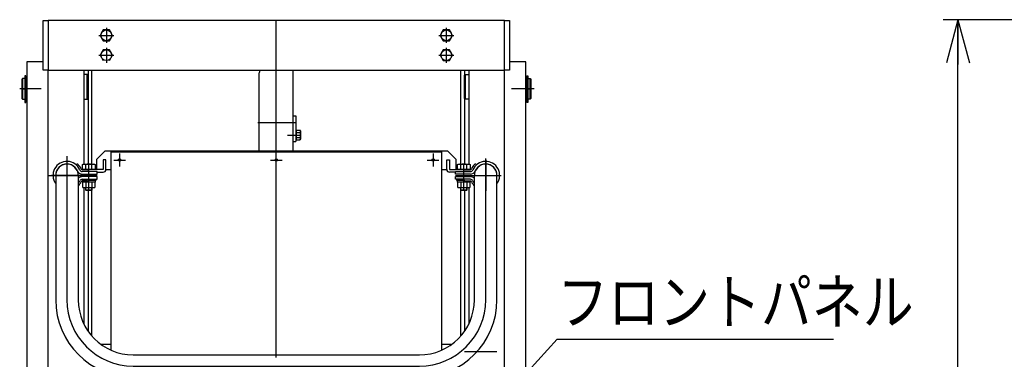
# Model space of a CAD drawing. Extents: x 19 to 365, y 10 to 245.
# Drawn here: x 69 to 135, y 96 to 119 of the extents above; entities that cross this region are included whole.
import ezdxf

# ---------------------------------------------------------------- set-up
doc = ezdxf.new("R2010")
doc.units = 0
doc.linetypes.add('CENTER', pattern=[51, 31.8, -6.4, 6.4, -6.4])
doc.layers.get('0').update_dxf_attribs({"linetype": 'CONTINUOUS'})
doc.layers.add('LAYER002', color=7, linetype='CONTINUOUS')
doc.layers.add('LAYER003', color=7, linetype='CONTINUOUS')
doc.styles.add('ED_VECTOR', font='MONOTXT.SHX', dxfattribs={"bigfont": 'BIGFONT.SHX'})
doc.dimstyles.new('EDDIMINFO', dxfattribs={"dimtxt": 3, "dimasz": 3, "dimexe": 1, "dimexo": 1, "dimgap": 1, "dimtad": 1, "dimdec": 0, "dimtxsty": 'ED_VECTOR', "dimblk1": 'EDTIP_ARROW_S', "dimblk2": 'EDTIP_ARROW_E', "dimsah": 1, "dimcen": 2.5, "dimdle": 5, "dimclrd": 5, "dimclre": 5, "dimclrt": 3, "dimazin": 3, "dimtfac": 1, "dimtmove": 0, "dimatfit": 3})

# ---------------------------------------------------------------- blocks, each defined once
blk = doc.blocks.new('EDTIP_ARROW_S')
at = {"color": 0, "linetype": 'CONTINUOUS'}
for q in [(-0.965926, 0.258819), (-1, 0), (-0.965926, -0.258819)]:
    blk.add_line((0, 0), q, dxfattribs=at)
blk = doc.blocks.new('EDTIP_ARROW_E')
at = {"color": 0, "linetype": 'CONTINUOUS'}
for q in [(-0.965926, 0.258819), (-1, 0), (-0.965926, -0.258819)]:
    blk.add_line((0, 0), q, dxfattribs=at)
blk = doc.blocks.new('*D58')
at = {"layer": 'LAYER002', "color": 5, "linetype": 'CONTINUOUS'}
for p, q in [((176.992202, 119.070703), (130.641892, 119.070703)), ((131.641892, 43.603415), (131.641892, 119.070703)), ((157.557432, 43.603415), (130.641892, 43.603415))]:
    blk.add_line(p, q, dxfattribs=at)
at = {"layer": 'LAYER002', "color": 5, "linetype": 'CONTINUOUS', "xscale": 3, "yscale": 3}
for name, p, rotation in [('EDTIP_ARROW_E', (131.641892, 119.070703), 90), ('EDTIP_ARROW_S', (131.641892, 43.603415), 270)]:
    blk.add_blockref(name, p, dxfattribs=dict(at, rotation=rotation))
at = {"layer": 'LAYER002', "color": 3, "linetype": 'CONTINUOUS', "style": 'ED_VECTOR', "width": 0.833333}
blk.add_text('1358', height=3, rotation=90, dxfattribs=at).set_placement((130.641886, 76.337056))
blk = doc.blocks.new('BLKF078')
at = {"layer": 'LAYER002', "color": 1, "linetype": 'CENTER'}
for p, q in [((71.947915, 109.916559), (71.947915, 100.28503)), ((100.003471, 100.28503), (100.003471, 109.768987)), ((70.636804, 108.631193), (73.259026, 108.631193)), ((76.39236, 95.840585), (95.559026, 95.840585))]:
    blk.add_line(p, q, dxfattribs=at)
for centre, start, end in [((76.39236, 100.28503), 180, 270), ((95.559026, 100.28503), 270, 0)]:
    blk.add_arc(centre, 4.444444, start, end, dxfattribs=at)
at = {"layer": 'LAYER003', "color": 7, "linetype": 'CONTINUOUS'}
for p, q in [((71.19236, 108.631193), (71.19236, 100.28503)), ((72.703471, 108.631193), (72.703471, 100.28503)), ((99.247915, 100.28503), (99.247915, 108.631193)), ((100.759026, 100.28503), (100.759026, 108.631193)), ((76.39236, 96.596141), (95.559026, 96.596141)), ((76.39236, 95.08503), (95.559026, 95.08503))]:
    blk.add_line(p, q, dxfattribs=at)
for centre, radius, start, end in [((76.39236, 100.28503), 5.2, 180, 270), ((76.39236, 100.28503), 3.688889, 180, 270), ((95.559026, 100.28503), 5.2, 270, 0), ((95.559026, 100.28503), 3.688889, 270, 360)]:
    blk.add_arc(centre, radius, start, end, dxfattribs=at)
blk = doc.blocks.new('EDDIM080')
at = {"layer": 'LAYER002', "color": 5, "linetype": 'CONTINUOUS'}
for p, q in [((96.117565, 88.097619), (104.799997, 97.648294)), ((104.799997, 97.648294), (123.299997, 97.648294))]:
    blk.add_line(p, q, dxfattribs=at)
at = {"layer": 'LAYER002', "color": 5, "linetype": 'CONTINUOUS', "xscale": 3, "yscale": 3, "rotation": 227.726311}
blk.add_blockref('EDTIP_ARROW_S', (96.117565, 88.097619), dxfattribs=at)
at = {"layer": 'LAYER002', "color": 3, "linetype": 'CONTINUOUS', "style": 'ED_VECTOR', "width": 0.833333}
blk.add_text('フロントパネル', height=3, dxfattribs=at).set_placement((104.799995, 98.648295))
blk = doc.blocks.new('BLKF081')
at = {"layer": 'LAYER002', "color": 3, "linetype": 'CONTINUOUS'}
for p, q in [((85.975693, 110.242304), (85.975693, 115.686748)), ((87.114582, 110.242304), (87.114582, 115.50284))]:
    blk.add_line(p, q, dxfattribs=at)
at = {"layer": 'LAYER002', "color": 3, "linetype": 'CENTER'}
for p, q in [((84.736804, 112.169506), (87.281248, 112.169506)), ((86.719257, 111.336173), (87.59236, 111.336173))]:
    blk.add_line(p, q, dxfattribs=at)
at = {"layer": 'LAYER002', "color": 3, "linetype": 'CONTINUOUS'}
blk.add_arc((86.836804, 115.50284), 0.277778, 0, 41.458, dxfattribs=at)
at = {"layer": 'LAYER003', "color": 3, "linetype": 'CONTINUOUS'}
for p, q in [((87.114582, 112.613951), (87.281248, 112.613951)), ((87.281248, 112.613951), (87.281248, 110.891729)), ((87.281248, 111.641729), (87.314582, 111.641729)), ((87.314582, 111.656923), (87.314582, 111.015423)), ((87.314582, 111.656923), (87.567549, 111.656923)), ((87.314582, 111.496548), (87.567549, 111.496548)), ((87.59236, 111.613951), (87.567549, 111.656923)), ((87.59236, 111.613951), (87.59236, 111.058395)), ((87.114582, 110.891729), (87.281248, 110.891729)), ((87.281248, 111.030617), (87.314582, 111.030617)), ((87.314582, 111.175798), (87.567549, 111.175798)), ((87.314582, 111.015423), (87.567549, 111.015423)), ((87.59236, 111.058395), (87.567549, 111.015423))]:
    blk.add_line(p, q, dxfattribs=at)
for centre, radius, start, end in [((87.45577, 111.576736), 0.137567, 324.345371, 24.345371), ((87.061614, 111.336173), 0.530745, 342.412043, 17.587954), ((87.45577, 111.09561), 0.137567, 335.654629, 35.654629)]:
    blk.add_arc(centre, radius, start, end, dxfattribs=at)

msp = doc.modelspace()

# ---------------------------------------------------------------- linework, layer by layer
at = {"color": 4, "linetype": 'CONTINUOUS'}
for p, q in [((70.364582, 115.686748), (70.364582, 119.020082)), ((70.364582, 119.020082), (70.697915, 119.020082)), ((70.697915, 119.020082), (70.697915, 115.686748)), ((101.253471, 119.020082), (101.586804, 119.020082)), ((101.253471, 115.686748), (101.253471, 119.020082)), ((101.586804, 119.020082), (101.586804, 115.686748)), ((70.697915, 115.686748), (70.364582, 115.686748)), ((101.586804, 115.686748), (101.253471, 115.686748)), ((74.475693, 110.242304), (73.920137, 109.686748)), ((97.475693, 110.242304), (74.475693, 110.242304)), ((98.031248, 109.686748), (97.475693, 110.242304)), ((73.920137, 109.686748), (73.920137, 109.020082)), ((74.559026, 109.675637), (74.381248, 109.675637)), ((74.381248, 109.675637), (74.381248, 109.020082)), ((74.559026, 109.020082), (74.559026, 109.675637)), ((97.39236, 109.020082), (97.39236, 109.675637)), ((97.39236, 109.675637), (97.570137, 109.675637)), ((97.570137, 109.675637), (97.570137, 109.020082)), ((98.031248, 109.020082), (98.031248, 109.686748)), ((74.381248, 109.020082), (73.003471, 109.020082)), ((73.003471, 109.020082), (73.003471, 109.003415)), ((74.559026, 109.020082), (74.920137, 109.020082)), ((97.031248, 109.020082), (97.39236, 109.020082)), ((97.570137, 109.020082), (98.947915, 109.020082)), ((98.947915, 109.020082), (98.947915, 109.003415)), ((73.96736, 108.842304), (74.381248, 108.842304)), ((97.984026, 108.842304), (97.570137, 108.842304)), ((73.189582, 107.65897), (73.634026, 107.65897)), ((73.210415, 107.638137), (73.210415, 107.80897)), ((73.613193, 107.638137), (73.613193, 107.80897)), ((98.31736, 107.65897), (98.761804, 107.65897)), ((98.338193, 107.638137), (98.338193, 107.80897)), ((98.740971, 107.638137), (98.740971, 107.80897))]:
    msp.add_line(p, q, dxfattribs=at)
at = {"color": 3, "linetype": 'CONTINUOUS'}
for p, q in [((101.253471, 119.020082), (70.697915, 119.020082)), ((69.253471, 116.233158), (69.253471, 95.122047)), ((70.364582, 116.233158), (69.253471, 116.233158)), ((102.697915, 116.233158), (101.586804, 116.233158)), ((102.697915, 95.122047), (102.697915, 116.233158)), ((70.697915, 115.686748), (101.253471, 115.686748)), ((70.697915, 57.881193), (70.697915, 115.686748)), ((73.086804, 115.686748), (73.086804, 109.381193)), ((73.364582, 115.686748), (73.364582, 109.380159)), ((73.614582, 109.381193), (73.614582, 115.70538)), ((98.336804, 109.381193), (98.336804, 115.70538)), ((98.586804, 115.686748), (98.586804, 109.381193)), ((98.864582, 115.686748), (98.864582, 109.380921)), ((101.253471, 57.881193), (101.253471, 115.686748)), ((72.620415, 109.381949), (72.554303, 109.344353)), ((73.332462, 109.003415), (72.971695, 109.003415)), ((73.96736, 108.892304), (72.971695, 108.892304)), ((73.411804, 108.892304), (73.384668, 108.96686)), ((73.96736, 108.714526), (73.96736, 108.892304)), ((97.984026, 108.892304), (98.979691, 108.892304)), ((97.984026, 108.714526), (97.984026, 108.892304)), ((98.539582, 108.892304), (98.566718, 108.96686)), ((98.618923, 109.003415), (98.979691, 109.003415)), ((99.330971, 109.381949), (99.397083, 109.344353)), ((72.971695, 108.714526), (73.96736, 108.714526)), ((73.96736, 108.547859), (72.971695, 108.547859)), ((72.971695, 108.370082), (73.96736, 108.370082)), ((73.332462, 108.25897), (72.971695, 108.25897)), ((73.411804, 108.370082), (73.384668, 108.295525)), ((73.96736, 108.370082), (73.96736, 108.547859)), ((98.979691, 108.714526), (97.984026, 108.714526)), ((97.984026, 108.370082), (97.984026, 108.547859)), ((97.984026, 108.547859), (98.979691, 108.547859)), ((98.979691, 108.370082), (97.984026, 108.370082)), ((98.539582, 108.370082), (98.566718, 108.295525)), ((98.618923, 108.25897), (98.979691, 108.25897)), ((73.086804, 107.80897), (73.086804, 98.647591)), ((73.364582, 107.631193), (73.364582, 98.177789)), ((73.614582, 97.857716), (73.614582, 107.639526)), ((98.336804, 97.857716), (98.336804, 107.639526)), ((98.586804, 107.631193), (98.586804, 98.177789)), ((98.864582, 107.80897), (98.864582, 98.647591))]:
    msp.add_line(p, q, dxfattribs=at)
at = {"color": 1, "linetype": 'CENTER'}
for p, q in [((85.975693, 45.40897), (85.975693, 119.020082)), ((74.586804, 118.520082), (74.586804, 117.520082)), ((97.364582, 118.520082), (97.364582, 117.520082)), ((74.086804, 118.020082), (75.086804, 118.020082)), ((96.864582, 118.020082), (97.864582, 118.020082)), ((74.586804, 117.186748), (74.586804, 116.186748)), ((97.364582, 117.186748), (97.364582, 116.186748)), ((74.086804, 116.686748), (75.086804, 116.686748)), ((96.864582, 116.686748), (97.864582, 116.686748)), ((70.225693, 114.427602), (68.781248, 114.427602)), ((103.253471, 114.427602), (101.725693, 114.427602)), ((71.947915, 109.664526), (71.947915, 107.597859)), ((75.078258, 109.65897), (75.873128, 109.65897)), ((75.475693, 110.092304), (75.475693, 109.225637)), ((85.578258, 109.65897), (86.373128, 109.65897)), ((85.578258, 109.65897), (86.373128, 109.65897)), ((96.078258, 109.65897), (96.873128, 109.65897)), ((96.475693, 110.092304), (96.475693, 109.225637)), ((100.003471, 109.664526), (100.003471, 107.597859)), ((73.411804, 107.631193), (73.411804, 109.381193)), ((73.411804, 107.631193), (73.411804, 109.381193)), ((98.539582, 107.631193), (98.539582, 109.381193)), ((98.539582, 107.631193), (98.539582, 109.381193)), ((73.96736, 108.631193), (70.911804, 108.631193)), ((73.96736, 108.631193), (70.911804, 108.631193)), ((97.984026, 108.631193), (101.039582, 108.631193)), ((97.984026, 108.631193), (101.039582, 108.631193)), ((100.753471, 96.788714), (98.586804, 96.788714))]:
    msp.add_line(p, q, dxfattribs=at)
at = {"color": 7, "linetype": 'CONTINUOUS'}
for p, q in [((74.378316, 118.381193), (74.169829, 118.020082)), ((74.795292, 118.381193), (74.378316, 118.381193)), ((75.003779, 118.020082), (74.795292, 118.381193)), ((97.156094, 118.381193), (96.947607, 118.020082)), ((97.573069, 118.381193), (97.156094, 118.381193)), ((97.781557, 118.020082), (97.573069, 118.381193)), ((74.169829, 118.020082), (74.378316, 117.65897)), ((74.378316, 117.65897), (74.795292, 117.65897)), ((74.795292, 117.65897), (75.003779, 118.020082)), ((96.947607, 118.020082), (97.156094, 117.65897)), ((97.156094, 117.65897), (97.573069, 117.65897)), ((97.573069, 117.65897), (97.781557, 118.020082)), ((74.378316, 117.047859), (74.169829, 116.686748)), ((74.795292, 117.047859), (74.378316, 117.047859)), ((75.003779, 116.686748), (74.795292, 117.047859)), ((97.156094, 117.047859), (96.947607, 116.686748)), ((97.573069, 117.047859), (97.156094, 117.047859)), ((97.781557, 116.686748), (97.573069, 117.047859)), ((74.169829, 116.686748), (74.378316, 116.325637)), ((74.795292, 116.325637), (75.003779, 116.686748)), ((96.947607, 116.686748), (97.156094, 116.325637)), ((97.156094, 116.325637), (97.573069, 116.325637)), ((97.573069, 116.325637), (97.781557, 116.686748)), ((73.309026, 115.399825), (73.086804, 115.399825)), ((73.364582, 115.344269), (73.309026, 115.399825)), ((73.309026, 113.733158), (73.309026, 115.399825)), ((73.364582, 113.788714), (73.364582, 115.344269)), ((98.586804, 115.344269), (98.64236, 115.399825)), ((98.586804, 113.788714), (98.586804, 115.344269)), ((98.64236, 115.399825), (98.864582, 115.399825)), ((98.64236, 113.733158), (98.64236, 115.399825)), ((73.086804, 113.733158), (73.309026, 113.733158)), ((73.309026, 113.733158), (73.364582, 113.788714)), ((98.64236, 113.733158), (98.586804, 113.788714)), ((98.864582, 113.733158), (98.64236, 113.733158)), ((74.920137, 110.214526), (97.031248, 110.214526)), ((74.920137, 96.902654), (74.920137, 110.214526)), ((97.031248, 110.214526), (97.031248, 96.902654)), ((72.994829, 109.36086), (73.050693, 109.381193)), ((72.994829, 109.020082), (72.994829, 109.36086)), ((73.828779, 109.020082), (72.994829, 109.020082)), ((73.050693, 109.381193), (73.772915, 109.381193)), ((73.203316, 109.020082), (73.203316, 109.36086)), ((73.620292, 109.020082), (73.620292, 109.36086)), ((73.772915, 109.381193), (73.828779, 109.36086)), ((73.828779, 109.36086), (73.828779, 109.020082)), ((98.122607, 109.36086), (98.178471, 109.381193)), ((98.122607, 109.020082), (98.122607, 109.36086)), ((98.956557, 109.020082), (98.122607, 109.020082)), ((98.178471, 109.381193), (98.900693, 109.381193)), ((98.331094, 109.020082), (98.331094, 109.36086)), ((98.748069, 109.020082), (98.748069, 109.36086)), ((98.900693, 109.381193), (98.956557, 109.36086)), ((98.956557, 109.36086), (98.956557, 109.020082)), ((72.984026, 108.170082), (72.984026, 108.25897)), ((73.366681, 108.27076), (73.46736, 108.170082)), ((73.884026, 108.281193), (73.376907, 108.281193)), ((73.411804, 108.370082), (73.884026, 108.370082)), ((73.839582, 108.281193), (73.839582, 108.170082)), ((73.884026, 108.370082), (73.884026, 108.281193)), ((98.06736, 108.281193), (98.06736, 108.370082)), ((98.06736, 108.370082), (98.539582, 108.370082)), ((98.574479, 108.281193), (98.06736, 108.281193)), ((98.111804, 108.170082), (98.111804, 108.281193)), ((98.484026, 108.281193), (98.595137, 108.170082)), ((98.96736, 108.25897), (98.96736, 108.170082)), ((73.839582, 108.170082), (72.984026, 108.170082)), ((72.994829, 108.170082), (72.994829, 107.829303)), ((72.994829, 107.829303), (73.050693, 107.80897)), ((73.050693, 107.80897), (73.772915, 107.80897)), ((73.189582, 107.80897), (73.189582, 107.65897)), ((73.189582, 107.65897), (73.21736, 107.631193)), ((73.203316, 108.170082), (73.203316, 107.829303)), ((73.21736, 107.631193), (73.606248, 107.631193)), ((73.606248, 107.631193), (73.634026, 107.65897)), ((73.620292, 108.170082), (73.620292, 107.829303)), ((73.634026, 107.65897), (73.634026, 107.80897)), ((73.772915, 107.80897), (73.828779, 107.829303)), ((73.828779, 107.829303), (73.828779, 108.170082)), ((98.96736, 108.170082), (98.111804, 108.170082)), ((98.122607, 108.170082), (98.122607, 107.829303)), ((98.122607, 107.829303), (98.178471, 107.80897)), ((98.178471, 107.80897), (98.900693, 107.80897)), ((98.31736, 107.80897), (98.31736, 107.65897)), ((98.31736, 107.65897), (98.345137, 107.631193)), ((98.331094, 108.170082), (98.331094, 107.829303)), ((98.345137, 107.631193), (98.734026, 107.631193)), ((98.734026, 107.631193), (98.761804, 107.65897)), ((98.748069, 108.170082), (98.748069, 107.829303)), ((98.761804, 107.65897), (98.761804, 107.80897)), ((98.900693, 107.80897), (98.956557, 107.829303)), ((98.956557, 107.829303), (98.956557, 108.170082)), ((74.202455, 97.316491), (74.920137, 97.316491)), ((97.031248, 97.316491), (97.748931, 97.316491))]:
    msp.add_line(p, q, dxfattribs=at)
for centre in [(74.586804, 118.020082), (97.364582, 118.020082), (74.586804, 116.686748), (97.364582, 116.686748)]:
    msp.add_circle(centre, 0.361111, dxfattribs=at)
at = {"color": 4, "linetype": 'CONTINUOUS'}
for centre in [(75.475693, 109.65897), (85.975693, 109.65897), (85.975693, 109.65897), (96.475693, 109.65897)]:
    msp.add_circle(centre, 0.086111, dxfattribs=at)
at = {"color": 3, "linetype": 'CONTINUOUS'}
for centre, radius, start, end in [((85.114582, 115.50284), 0.277778, 138.542, 180), ((71.947915, 108.631193), 0.936111, 23.204554, 216.184344), ((100.003471, 108.631193), 0.936111, 323.815656, 156.795446), ((71.947915, 108.631193), 0.758333, 23.204554, 184.905564), ((72.647878, 109.333656), 0.055556, 45.102177, 119.626044), ((72.971695, 109.070082), 0.355556, 203.204554, 270), ((71.947915, 108.631193), 1.047222, 23.204554, 45.102177), ((72.971695, 109.070082), 0.177778, 203.204554, 270), ((72.971695, 109.070082), 0.066667, 203.204554, 270), ((73.332462, 108.947859), 0.055556, 20, 90), ((98.618923, 108.947859), 0.055556, 90, 160), ((98.979691, 109.070082), 0.066667, 270, 336.795446), ((98.979691, 109.070082), 0.177778, 270, 336.795446), ((98.979691, 109.070082), 0.355556, 270, 336.795446), ((100.003471, 108.631193), 1.047222, 134.897823, 156.795446), ((99.303508, 109.333656), 0.055556, 60.373956, 134.897823), ((100.003471, 108.631193), 0.758333, 355.094436, 156.795446), ((72.971695, 108.192304), 0.355556, 90, 138.971276), ((71.947915, 108.631193), 0.936111, 323.815656, 336.795446), ((71.947915, 108.631193), 1.047222, 316.177255, 336.795446), ((72.971695, 108.192304), 0.177778, 90, 156.795446), ((72.971695, 108.192304), 0.066667, 90, 156.795446), ((73.332462, 108.314526), 0.055556, 270, 340), ((98.618923, 108.314526), 0.055556, 200, 270), ((98.979691, 108.192304), 0.355556, 41.028724, 90), ((98.979691, 108.192304), 0.177778, 23.204554, 90), ((98.979691, 108.192304), 0.066667, 23.204554, 90), ((100.003471, 108.631193), 1.047222, 203.204554, 223.822745), ((100.003471, 108.631193), 0.936111, 203.204554, 216.184344)]:
    msp.add_arc(centre, radius, start, end, dxfattribs=at)
at = {"color": 7, "linetype": 'CONTINUOUS'}
for centre, radius, start, end in [((71.947915, 108.631205), 0.755556, 360, 180), ((73.099073, 109.103804), 0.277388, 67.925945, 107.925945), ((73.411804, 108.302139), 1.079054, 78.859628, 101.140372), ((73.724535, 109.103804), 0.277388, 72.074055, 112.074055), ((98.22685, 109.103804), 0.277388, 67.925945, 107.925945), ((98.539582, 108.302139), 1.079054, 78.859628, 101.140372), ((98.852313, 109.103804), 0.277388, 72.074055, 112.074055), ((100.003471, 108.631205), 0.755556, 360, 180), ((73.099073, 108.086359), 0.277388, 252.074055, 292.074055), ((73.411804, 108.888024), 1.079054, 258.859628, 281.140372), ((73.724535, 108.086359), 0.277388, 247.925945, 287.925945), ((98.22685, 108.086359), 0.277388, 252.074055, 292.074055), ((98.539582, 108.888024), 1.079054, 258.859628, 281.140372), ((98.852313, 108.086359), 0.277388, 247.925945, 287.925945)]:
    msp.add_arc(centre, radius, start, end, dxfattribs=at)
at = {"color": 4, "linetype": 'CONTINUOUS'}
for centre, start, end in [((74.381248, 109.020082), 270, 0), ((97.570137, 109.020082), 180, 270)]:
    msp.add_arc(centre, 0.177778, start, end, dxfattribs=at)
at = {"layer": 'LAYER002', "color": 3, "linetype": 'CONTINUOUS'}
msp.add_line((84.836804, 110.242304), (84.836804, 115.50284), dxfattribs=at)
at = {"layer": 'LAYER002', "color": 6, "linetype": 'CENTER'}
for p, q in [((68.920137, 114.427602), (69.253471, 114.427602)), ((102.697915, 114.427602), (103.031249, 114.427602))]:
    msp.add_line(p, q, dxfattribs=at)
at = {"layer": 'LAYER003', "color": 7, "linetype": 'CONTINUOUS'}
for p, q in [((68.975693, 115.122047), (68.920137, 115.066491)), ((68.920137, 115.066491), (68.920137, 113.788714)), ((68.975693, 115.122047), (68.975693, 113.733158)), ((69.122915, 115.122047), (68.975693, 115.122047)), ((69.122915, 115.294269), (69.122915, 113.525406)), ((69.189582, 115.294269), (69.122915, 115.294269)), ((69.189582, 113.525406), (69.189582, 115.294269)), ((69.189582, 115.091491), (69.197915, 115.091491)), ((69.253471, 115.122047), (69.197915, 115.122047)), ((69.197915, 115.122047), (69.197915, 113.733158)), ((102.753471, 115.122047), (102.697915, 115.122047)), ((102.753471, 113.733158), (102.753471, 115.122047)), ((102.753471, 115.091491), (102.761804, 115.091491)), ((102.761804, 113.525406), (102.761804, 115.294269)), ((102.761804, 115.294269), (102.828471, 115.294269)), ((102.828471, 115.294269), (102.828471, 113.525406)), ((102.828471, 115.122047), (102.975693, 115.122047)), ((102.975693, 113.733158), (102.975693, 115.122047)), ((102.975693, 115.122047), (103.031249, 115.066491)), ((103.031249, 115.066491), (103.031249, 113.788714)), ((68.920137, 113.788714), (68.975693, 113.733158)), ((68.975693, 113.733158), (69.122915, 113.733158)), ((69.122915, 113.525406), (69.189582, 113.525406)), ((69.189582, 113.763714), (69.197915, 113.763714)), ((69.197915, 113.733158), (69.253471, 113.733158)), ((102.697915, 113.733158), (102.753471, 113.733158)), ((102.753471, 113.763714), (102.761804, 113.763714)), ((102.828471, 113.525406), (102.761804, 113.525406)), ((102.975693, 113.733158), (102.828471, 113.733158)), ((103.031249, 113.788714), (102.975693, 113.733158))]:
    msp.add_line(p, q, dxfattribs=at)

# ---------------------------------------------------------------- block references
for name in ['BLKF081', 'BLKF078', 'EDDIM080']:
    msp.add_blockref(name, (0, 0))

# ---------------------------------------------------------------- dimensions: what is measured, and where the dimension line sits
at = {"layer": 'LAYER002'}
dim = msp.add_linear_dim(base=(131.641892, 119.070703), p1=(157.612988, 43.603415), p2=(177.047757, 119.070703), angle=270, dimstyle='EDDIMINFO', override={"dimblk1": 'EDTIP_ARROW_S', "dimblk2": 'EDTIP_ARROW_E', "dimsah": 1}, dxfattribs=at)
dim.commit()
dim.dimension.update_dxf_attribs({"geometry": '*D58', "text_midpoint": (130.641886, 81.337056)})

doc.saveas('drawing.dxf')
